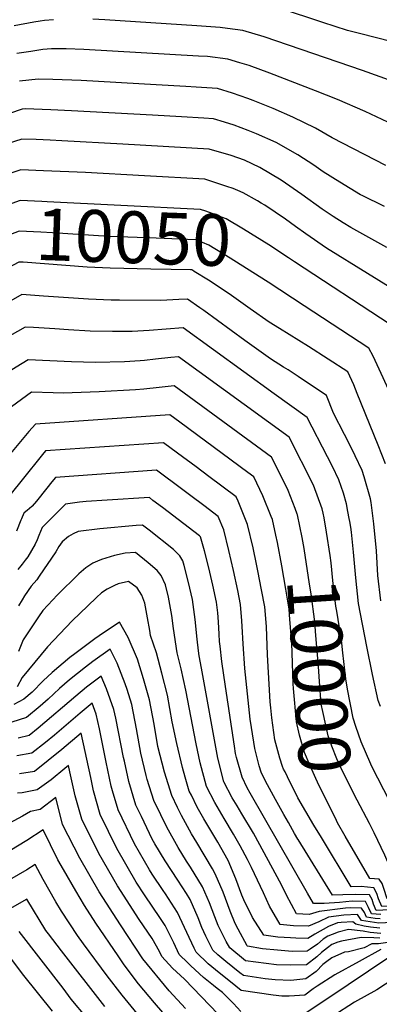
# Model space of a CAD drawing. Units: inches. Extents: x 2598601 to 2604119, y 1486207 to 1491471.
# Drawn here: x 2600248 to 2600448, y 1489095 to 1489642 of the extents above; entities that cross this region are included whole.
import ezdxf
from ezdxf.enums import TextEntityAlignment as Align

# ---------------------------------------------------------------- set-up
doc = ezdxf.new("R2010")
doc.units = ezdxf.units.IN
doc.header["$MEASUREMENT"] = 0
doc.layers.add('tile_2735_20_contour_10ft', color=222, linetype='Continuous')
doc.styles.add('Arial', font='arial.ttf')

msp = doc.modelspace()

# ---------------------------------------------------------------- linework, layer by layer
at = {"layer": 'tile_2735_20_contour_10ft'}
msp.add_line((2600430.93, 1489364.98, 10020), (2600430.21, 1489368.8, 10020), dxfattribs=at)
for points, elevation in [([(2600602.99, 1489667.6), (2600578.18, 1489640.57), (2600556.48, 1489617.98), (2600526.16, 1489617.07), (2600515.55, 1489617.38), (2600510.83, 1489617.64), (2600499.33, 1489619.43), (2600488.92, 1489621.4), (2600437.29, 1489634.61), (2600429.95, 1489636.52), (2600416.21, 1489640.96), (2600392.15, 1489648.79)], 10130), ([(2600617.53, 1489650.01), (2600592.21, 1489622.27), (2600585.6, 1489615.4), (2600555.96, 1489585.45), (2600552.5, 1489586.21), (2600544.64, 1489587.91), (2600532.57, 1489587.86), (2600517.29, 1489588.93), (2600501.48, 1489592.2), (2600482.18, 1489598.32), (2600438.24, 1489614.14), (2600383.65, 1489632.83), (2600371.77, 1489636.44), (2600363.1, 1489637.56), (2600359.11, 1489638.04), (2600346.16, 1489639.11), (2600294.97, 1489642.41), (2600288.28, 1489642.77)], 10120), ([(2600266.29, 1489642.46), (2600261.26, 1489641.97), (2600259.01, 1489641.61), (2600255.34, 1489640.98), (2600244.52, 1489639.12)], 10120), ([(2600452.31, 1489585.48), (2600439.71, 1489591.3), (2600424.4, 1489598.03), (2600412.16, 1489602.77), (2600386.66, 1489612.6), (2600375.15, 1489616.89), (2600370.02, 1489618.47), (2600363.29, 1489620.53), (2600352.03, 1489621.93), (2600347.08, 1489622.24), (2600283.14, 1489625.89), (2600273.45, 1489626.2), (2600265.2, 1489626.25), (2600260.49, 1489625.78), (2600253.74, 1489624.83), (2600245.97, 1489623.63)], 10110), ([(2600451.37, 1489561.32), (2600421.43, 1489576.74), (2600412.14, 1489582.1), (2600399.58, 1489588.29), (2600388.52, 1489592.94), (2600377.42, 1489597.51), (2600374.5, 1489598.58), (2600365.97, 1489601.56), (2600357.68, 1489604.14), (2600345.68, 1489604.9), (2600339.93, 1489605.25), (2600323.53, 1489606.24), (2600281.81, 1489608.6), (2600266.01, 1489609.23), (2600257.82, 1489609.41), (2600247.42, 1489608.15)], 10100), ([(2600450.51, 1489538.45), (2600438.04, 1489544.6), (2600437.15, 1489545.06), (2600425.68, 1489552.03), (2600416.46, 1489557.79), (2600411.14, 1489561.43), (2600402.38, 1489567.23), (2600390.25, 1489574.09), (2600379.39, 1489579.02), (2600374.75, 1489580.84), (2600366.97, 1489583.84), (2600361.46, 1489585.48), (2600355.3, 1489587.31), (2600349.92, 1489587.64), (2600337.54, 1489588.37), (2600321.4, 1489589.27), (2600276.45, 1489591.7), (2600264.8, 1489592.24), (2600250.56, 1489592.85), (2600248.87, 1489592.66), (2600241.86, 1489590.31)], 10090), ([(2600451.76, 1489515.62), (2600431.85, 1489526.79), (2600427.47, 1489529.42), (2600421.95, 1489533.02), (2600415.86, 1489537.08), (2600404.55, 1489545.18), (2600393.1, 1489553.08), (2600381.14, 1489560.22), (2600372.62, 1489564.23), (2600365.24, 1489566.9), (2600352.91, 1489570.48), (2600305.01, 1489573.19), (2600271.02, 1489575.1), (2600264.51, 1489575.45), (2600256.76, 1489575.72), (2600248.75, 1489575.92), (2600231.06, 1489570.32)], 10080), ([(2600379.91, 1489541.57), (2600371.88, 1489546.1), (2600368.9, 1489547.45), (2600366.38, 1489548.47), (2600362.81, 1489549.71), (2600360.61, 1489550.42), (2600350.53, 1489553.66), (2600317.03, 1489555.54), (2600284.09, 1489557.34), (2600260.8, 1489558.41), (2600248.24, 1489558.87), (2600242.13, 1489556.89)], 10070), ([(2600400.43, 1489507.8), (2600397.08, 1489510), (2600386.12, 1489517.12), (2600372.02, 1489525.91), (2600362.34, 1489531.57), (2600360.35, 1489532.38), (2600356.76, 1489533.82), (2600351.03, 1489535.83), (2600348.15, 1489536.83), (2600303.8, 1489539.1), (2600262.78, 1489541.15), (2600259.81, 1489541.29), (2600247.74, 1489541.82), (2600238.43, 1489538.52), (2600229.11, 1489534.99), (2600226.89, 1489534.1), (2600221.03, 1489531.09)], 10060), ([(2600401.09, 1489527.41), (2600395.5, 1489531.4), (2600383.98, 1489539.2), (2600381.99, 1489540.39), (2600379.91, 1489541.57)], 10070), ([(2600385.84, 1489496.35), (2600384.38, 1489497.29), (2600364.7, 1489509.83), (2600352.8, 1489517.05), (2600345.76, 1489520), (2600340.96, 1489520.22), (2600323.4, 1489520.97), (2600297.14, 1489521.86), (2600265.75, 1489523.83), (2600259.3, 1489524.16), (2600247.23, 1489524.78), (2600237.65, 1489521.05), (2600229.8, 1489516.95), (2600222.12, 1489512.64), (2600220.37, 1489511.59)], 10050), ([(2600463.84, 1489487.1), (2600418.27, 1489515.4), (2600406.82, 1489523.31), (2600401.09, 1489527.41)], 10070), ([(2600352.53, 1489497.47), (2600344.71, 1489502.38), (2600343.62, 1489503.07), (2600343.38, 1489503.17), (2600342.6, 1489503.2), (2600331.9, 1489503.45), (2600320.54, 1489503.69), (2600297.81, 1489504.13), (2600285.09, 1489504.76), (2600249.5, 1489507.44), (2600247.02, 1489507.59), (2600241.2, 1489504.43), (2600237.92, 1489502.61), (2600235.85, 1489501.41)], 10040), ([(2600453.66, 1489472.92), (2600400.43, 1489507.8)], 10060), ([(2600451.02, 1489395.26), (2600446.93, 1489405.65), (2600435.42, 1489434.46), (2600433.42, 1489439.25), (2600430.11, 1489446.51), (2600408.31, 1489460.67), (2600392.11, 1489470.61), (2600386.4, 1489474.2), (2600375.85, 1489481.55), (2600365.39, 1489488.99), (2600354.66, 1489496.14), (2600352.53, 1489497.47)], 10040), ([(2600453.04, 1489436.22), (2600447.55, 1489448.06), (2600444.19, 1489455.13), (2600441.89, 1489459.71), (2600405.89, 1489483.29), (2600385.84, 1489496.35)], 10050), ([(2600448.54, 1489319.03), (2600446.79, 1489333.26), (2600446.11, 1489346.96), (2600444.54, 1489361.88), (2600443.13, 1489373.86), (2600442.75, 1489375.92), (2600439.26, 1489388.09), (2600438.02, 1489391.52), (2600434.29, 1489399.7), (2600431.06, 1489406.31), (2600428.2, 1489411.6), (2600422.21, 1489423.48), (2600418.34, 1489433.3), (2600402.54, 1489443.82), (2600396.85, 1489447.56), (2600394.41, 1489449.08), (2600387.18, 1489453.78), (2600375.34, 1489462.11), (2600372.87, 1489463.89), (2600349.98, 1489480.66), (2600347.86, 1489482.17), (2600340.91, 1489487.02), (2600336.16, 1489486.73), (2600326.1, 1489486.24), (2600302.99, 1489486.34), (2600298.48, 1489486.41), (2600285.76, 1489486.93), (2600260.83, 1489488.69), (2600248.78, 1489489.48), (2600219.09, 1489472.69)], 10030), ([(2600430.21, 1489368.8), (2600429.41, 1489373.1), (2600427.73, 1489378.92), (2600425.05, 1489386.37), (2600421.66, 1489393.76), (2600418.88, 1489399.26), (2600407.44, 1489421.1), (2600389.22, 1489434.27), (2600338.43, 1489470.9), (2600328.97, 1489470.24), (2600319.49, 1489469.48), (2600310.04, 1489468.94), (2600307.82, 1489468.86), (2600299.14, 1489468.89), (2600286.67, 1489469.18), (2600274.63, 1489469.83), (2600267.14, 1489470.38), (2600255.29, 1489471.11), (2600250.54, 1489471.37), (2600227.45, 1489458.29)], 10020), ([(2600416.36, 1489367.88), (2600415.88, 1489370.24), (2600411.07, 1489383.42), (2600397.57, 1489410.07), (2600335.96, 1489454.78), (2600331.69, 1489454.43), (2600323.08, 1489453.6), (2600316.95, 1489452.9), (2600314.51, 1489452.71), (2600305.78, 1489452.05), (2600289.66, 1489451.61), (2600276.36, 1489452.05), (2600264.33, 1489452.68), (2600252.3, 1489453.26), (2600239.91, 1489445.61)], 10010), ([(2600402.11, 1489366.94), (2600402.03, 1489367.32), (2600400.87, 1489370.53), (2600396.85, 1489380.42), (2600390.6, 1489393.29), (2600387.69, 1489399.04), (2600333.49, 1489438.65), (2600325.2, 1489437.76), (2600316.65, 1489436.83), (2600311.93, 1489436.54), (2600291.69, 1489435.43), (2600271.72, 1489434.57), (2600266.07, 1489434.78), (2600254.06, 1489435.16), (2600243.05, 1489427.09)], 10000), ([(2600387.56, 1489365.97), (2600382.84, 1489377.46), (2600377.81, 1489388.01), (2600374.4, 1489390.55), (2600336.63, 1489418.42), (2600331.02, 1489422.53), (2600256.28, 1489417.44), (2600252.53, 1489413.26), (2600228.31, 1489384.38)], 9990), ([(2600395.17, 1489223.9), (2600394.4, 1489225.48), (2600393.75, 1489226.87), (2600392.31, 1489231.45), (2600389.52, 1489241.81), (2600387.9, 1489253.95), (2600387.2, 1489259.54), (2600386.91, 1489262.88), (2600385.5, 1489289.03), (2600384.8, 1489304.72), (2600383.9, 1489315.72), (2600382.18, 1489325.14), (2600380.11, 1489335.74), (2600379.37, 1489339.4), (2600377.49, 1489348.66), (2600374.38, 1489361.48), (2600369.09, 1489374.56), (2600367.94, 1489376.98), (2600352.78, 1489388.32), (2600345.71, 1489393.57), (2600335.41, 1489401.22), (2600327.54, 1489407.01), (2600261.88, 1489402.57), (2600260.25, 1489400.57), (2600248.86, 1489386.39), (2600242.86, 1489378.85)], 9980), ([(2600397.04, 1489195.68), (2600394.45, 1489200.24), (2600389.87, 1489208.47), (2600384.28, 1489218.65), (2600381.88, 1489223.75), (2600380.75, 1489227.33), (2600378.42, 1489237), (2600376.47, 1489248.67), (2600375.86, 1489253.18), (2600372.86, 1489281.44), (2600371.86, 1489295.12), (2600371.36, 1489304.75), (2600371.14, 1489308), (2600370.48, 1489317.07), (2600368.93, 1489324.77), (2600366.49, 1489335.97), (2600363.85, 1489347.03), (2600361.06, 1489358.67), (2600358.06, 1489365.94), (2600349.93, 1489372.14), (2600342.74, 1489377.54), (2600338.25, 1489380.87), (2600323.64, 1489391.75), (2600267.48, 1489387.69), (2600265.44, 1489385.34), (2600262.6, 1489381.77), (2600256.89, 1489374.54), (2600254.55, 1489371.71), (2600254.38, 1489371.52), (2600251.77, 1489369.32), (2600250.03, 1489368.03), (2600249.85, 1489367.9), (2600249.75, 1489367.82), (2600248.48, 1489364.78), (2600248.12, 1489363.88), (2600245.8, 1489357.85)], 9970), ([(2600448.5, 1489144.49), (2600443.24, 1489144.94), (2600441.65, 1489148.49), (2600439.88, 1489151.71), (2600432.59, 1489151.96), (2600425.5, 1489151.29), (2600416.95, 1489150.74), (2600411.09, 1489150.6), (2600407.62, 1489156.43), (2600375.86, 1489212.01), (2600374.16, 1489215.08), (2600371.25, 1489220.95), (2600368.25, 1489231.82), (2600367.67, 1489234.17), (2600367.03, 1489238.15), (2600362.08, 1489271.39), (2600360.06, 1489285.41), (2600359.08, 1489293.77), (2600358.77, 1489296.44), (2600358.45, 1489300.48), (2600358.18, 1489307.41), (2600357.74, 1489312.37), (2600357.08, 1489318.43), (2600355.02, 1489327.88), (2600352.77, 1489337.36), (2600350.34, 1489346.85), (2600348.2, 1489354.65), (2600347.64, 1489355.3), (2600327.02, 1489370.96), (2600321.71, 1489374.99), (2600319.74, 1489376.49), (2600296.18, 1489375.16), (2600284.48, 1489374.4), (2600280.81, 1489373.98), (2600273.08, 1489372.82), (2600259.97, 1489359.89), (2600258.23, 1489355.49), (2600257.24, 1489353.06), (2600256.08, 1489350.6), (2600252.01, 1489343.6), (2600250.66, 1489341.62), (2600248.92, 1489339.46), (2600246.59, 1489336.43)], 9960), ([(2600428.72, 1489188.22), (2600424.45, 1489195.59), (2600423.18, 1489198.1), (2600413.93, 1489216.54), (2600409.14, 1489227.18), (2600406.01, 1489234.77), (2600403.26, 1489244.38), (2600401.61, 1489251.84), (2600399.82, 1489270.27), (2600399.71, 1489272.81), (2600399.24, 1489290.09), (2600398.95, 1489295.54), (2600397.89, 1489308.67), (2600397.41, 1489314.36), (2600395.64, 1489325.54), (2600393.44, 1489338.55), (2600390.95, 1489351.51), (2600390.08, 1489355.68), (2600388.2, 1489364.4), (2600387.56, 1489365.97)], 9990), ([(2600442.18, 1489195.09), (2600435.37, 1489208.21), (2600427.35, 1489223.89), (2600425.81, 1489227.02), (2600424.04, 1489231.1), (2600421.25, 1489238.21), (2600419.14, 1489244.03), (2600416.15, 1489257.49), (2600415.37, 1489261.54), (2600414.39, 1489274.15), (2600413.84, 1489282.49), (2600412.4, 1489299.79), (2600411.73, 1489307.34), (2600409.65, 1489322.99), (2600408.87, 1489328.33), (2600405.76, 1489348.29), (2600404.68, 1489354.4), (2600402.11, 1489366.94)], 10000), ([(2600439.44, 1489236.44), (2600438.76, 1489238.04), (2600437.64, 1489240.69), (2600434.61, 1489249.22), (2600433.04, 1489253.83), (2600429.97, 1489269.86), (2600429.09, 1489275.67), (2600427.34, 1489290.16), (2600426.88, 1489295.47), (2600425.44, 1489304.1), (2600423.94, 1489313.32), (2600423.5, 1489316.08), (2600421.8, 1489330.32), (2600420.95, 1489340.16), (2600420.36, 1489344.24), (2600418.29, 1489357.28), (2600416.89, 1489365.21), (2600416.36, 1489367.88)], 10010), ([(2600448.24, 1489260.23), (2600447, 1489263.67), (2600443.87, 1489278.08), (2600440.71, 1489293.69), (2600436.07, 1489317.56), (2600434.56, 1489331.82), (2600433.31, 1489346.12), (2600432.25, 1489357.32), (2600431.8, 1489360.13), (2600431.26, 1489363.2), (2600430.93, 1489364.98)], 10020), ([(2600448.09, 1489142.05), (2600445.41, 1489142.38), (2600440.57, 1489143.12), (2600439.38, 1489145.64), (2600437.68, 1489148.1), (2600431.56, 1489148.24), (2600428.8, 1489148.14), (2600414.19, 1489146.25), (2600408.54, 1489144.53), (2600401.64, 1489144.92), (2600396.08, 1489155.37), (2600393.26, 1489161.12), (2600377.57, 1489189.73), (2600371.21, 1489200.63), (2600368.46, 1489205.02), (2600365.84, 1489209.37), (2600361.12, 1489218.29), (2600357.82, 1489231.58), (2600348.62, 1489281.63), (2600347.45, 1489288.47), (2600347.07, 1489291.23), (2600346.33, 1489297.7), (2600345.2, 1489308.72), (2600343.69, 1489319.77), (2600341.48, 1489329.25), (2600339.08, 1489338.74), (2600338.39, 1489341.34), (2600336.59, 1489344.2), (2600333.18, 1489347.66), (2600319.54, 1489358.36), (2600315.84, 1489361.22), (2600312.26, 1489360.93), (2600292.04, 1489359.15), (2600280.06, 1489357.63), (2600277.32, 1489356.38), (2600274.78, 1489354.83), (2600271.14, 1489351.95), (2600269.23, 1489349.23), (2600267.66, 1489346.36), (2600258.39, 1489332.72), (2600256.98, 1489330.76), (2600253.95, 1489327.25), (2600250.27, 1489321.82), (2600248.93, 1489319.66), (2600246.84, 1489316.26)], 9950), ([(2600454.85, 1489140.16), (2600447.32, 1489139.65), (2600442.5, 1489140.4), (2600437.82, 1489141.25), (2600435.49, 1489144.49), (2600427.9, 1489144.26), (2600419.34, 1489143.08), (2600413.91, 1489140.38), (2600408.2, 1489138.07), (2600399.89, 1489138.23), (2600392.48, 1489138.96), (2600386.63, 1489149.22), (2600383.12, 1489156.65), (2600376.44, 1489170.74), (2600374.33, 1489175.17), (2600370.22, 1489182.79), (2600366.58, 1489189.26), (2600361.36, 1489198.04), (2600356.15, 1489206.83), (2600351.55, 1489215.77), (2600347.95, 1489228.98), (2600345.75, 1489239.55), (2600340.04, 1489269.32), (2600337.43, 1489281.24), (2600335.2, 1489290.22), (2600333.13, 1489303.72), (2600332.14, 1489310.96), (2600330.28, 1489321.13), (2600328.58, 1489328.04), (2600326.19, 1489333.12), (2600324.08, 1489335.9), (2600319.06, 1489340.2), (2600311.94, 1489345.96), (2600306.25, 1489345.59), (2600300.34, 1489344.39), (2600293.03, 1489342.15), (2600290.9, 1489341.23), (2600288.2, 1489339.98), (2600284.39, 1489337.5), (2600280.44, 1489334.08), (2600268.46, 1489322.3), (2600265.94, 1489319.58), (2600260.45, 1489313.65), (2600258.06, 1489310.14), (2600251.35, 1489300.25), (2600249.46, 1489297.37), (2600246.82, 1489290.83)], 9940), ([(2600447.86, 1489136.88), (2600442.83, 1489137.43), (2600439.17, 1489138.13), (2600434.64, 1489139.08), (2600432.99, 1489140.39), (2600426.4, 1489140.17), (2600424.35, 1489139.99), (2600419.36, 1489137.8), (2600411.7, 1489133.67), (2600407.85, 1489131.21), (2600401.18, 1489131.39), (2600398.28, 1489131.53), (2600391.25, 1489131.87), (2600383.32, 1489132.99), (2600377, 1489142.95), (2600372.31, 1489152.69), (2600371.18, 1489155.23), (2600367.87, 1489164.4), (2600363.54, 1489174.58), (2600357.83, 1489184.74), (2600350.06, 1489197.86), (2600346.37, 1489204.25), (2600343.09, 1489210.87), (2600341.92, 1489213.24), (2600339.63, 1489220.94), (2600338.04, 1489226.38), (2600334.91, 1489239.69), (2600332.44, 1489251.82), (2600329.87, 1489266.62), (2600326.69, 1489278.85), (2600323.67, 1489290.21), (2600320.27, 1489299.78), (2600320.03, 1489302.52), (2600318.72, 1489309.7), (2600317.18, 1489317.84), (2600315.41, 1489322.26), (2600312.88, 1489326.24), (2600308.08, 1489329.9), (2600302.31, 1489328.59), (2600300.29, 1489327.64), (2600296.18, 1489325.55), (2600293.09, 1489323.47), (2600290.19, 1489320.89), (2600285.37, 1489316.35), (2600276.82, 1489308.02), (2600262.92, 1489293.5), (2600248.96, 1489276.47), (2600246.05, 1489271.14)], 9930), ([(2600448.57, 1489134.02), (2600442.48, 1489134.55), (2600438.65, 1489135.28), (2600430.47, 1489136.25), (2600430.42, 1489136.25), (2600424.79, 1489134.75), (2600421.41, 1489133.42), (2600419.09, 1489132.4), (2600416.38, 1489130.79), (2600413.27, 1489127.95), (2600409.18, 1489125.24), (2600407.49, 1489124.16), (2600399.16, 1489123.98), (2600390.93, 1489124.65), (2600382.6, 1489125.38), (2600374.34, 1489126.97), (2600374.14, 1489127.14), (2600369.08, 1489136.37), (2600367.45, 1489139.59), (2600364.67, 1489146.47), (2600360.73, 1489157.06), (2600356.38, 1489167.23), (2600354.81, 1489170.03), (2600346.18, 1489184.69), (2600343.23, 1489189.47), (2600337.61, 1489199.66), (2600335.38, 1489204.11), (2600332.14, 1489210.67), (2600328.05, 1489223.73), (2600324.46, 1489237.99), (2600322.32, 1489250.48), (2600319.77, 1489263.94), (2600316.49, 1489275.68), (2600313.01, 1489286.7), (2600307.9, 1489298.64), (2600302.99, 1489307.3), (2600291.78, 1489299.63), (2600289.37, 1489297.9), (2600278.14, 1489289.67), (2600275.42, 1489287.51), (2600265.57, 1489279.25), (2600260.59, 1489274.5), (2600254.39, 1489268.23), (2600249.76, 1489264.35), (2600244.33, 1489261.48)], 9920), ([(2600447.92, 1489131.31), (2600444.67, 1489131.57), (2600437.6, 1489131.82), (2600426.61, 1489129.72), (2600424.51, 1489129.16), (2600421.16, 1489127.85), (2600418.76, 1489126.08), (2600415.46, 1489123.36), (2600412.92, 1489121.05), (2600407.1, 1489116.53), (2600398.49, 1489116.43), (2600390.46, 1489116.51), (2600373.18, 1489118.76), (2600364.45, 1489125.92), (2600362.45, 1489129.56), (2600357.97, 1489138.39), (2600356.06, 1489143.31), (2600353.08, 1489151.07), (2600349.35, 1489160.01), (2600342.57, 1489170.92), (2600340.42, 1489174.26), (2600335.77, 1489181.81), (2600329.35, 1489193.08), (2600326.05, 1489200.01), (2600322.23, 1489208.06), (2600318.49, 1489219.68), (2600317.84, 1489221.88), (2600315, 1489234.4), (2600312.47, 1489247.87), (2600309.88, 1489261.31), (2600307.28, 1489269.66), (2600306.15, 1489272.94), (2600301.76, 1489284.39), (2600297.93, 1489292.22), (2600288.26, 1489285.29), (2600284.07, 1489282.1), (2600275.18, 1489275.09), (2600269.62, 1489270.22), (2600263.33, 1489264.36), (2600258.88, 1489260.56), (2600251.28, 1489254.21), (2600243.11, 1489251.53)], 9910), ([(2600453.63, 1489129.19), (2600447.19, 1489128.26), (2600443.58, 1489128.14), (2600439.15, 1489125.94), (2600430.47, 1489123.76), (2600428.19, 1489123.51), (2600421.15, 1489120.49), (2600418.37, 1489118.45), (2600416.29, 1489116.73), (2600412.5, 1489112.86), (2600406.7, 1489108.68), (2600398.34, 1489107.84), (2600389.78, 1489108.22), (2600384.08, 1489108.81), (2600372.02, 1489110.54), (2600369.99, 1489112.13), (2600362.17, 1489118.39), (2600357.71, 1489122.14), (2600354.92, 1489124.72), (2600351.06, 1489132.49), (2600348.89, 1489137.25), (2600346.83, 1489142.78), (2600342.41, 1489152.87), (2600340.33, 1489156.22), (2600335.48, 1489163.63), (2600328.49, 1489174.32), (2600322.74, 1489183.9), (2600321.29, 1489186.39), (2600315.28, 1489199), (2600312.23, 1489205.43), (2600308.28, 1489218.51), (2600305.78, 1489229.87), (2600305.34, 1489231.84), (2600301.06, 1489253.81), (2600299.99, 1489258.69), (2600295.83, 1489270.2), (2600292.87, 1489277.14), (2600284.72, 1489270.96), (2600278.69, 1489266.07), (2600257.87, 1489248.3), (2600252.77, 1489244.23), (2600246.7, 1489242.59)], 9900), ([(2600448.58, 1489125.06), (2600436.35, 1489118.48), (2600422.96, 1489111.06), (2600413.05, 1489104.62), (2600410.93, 1489103.22), (2600406.24, 1489099.72), (2600397.53, 1489099.04), (2600393.49, 1489099.19), (2600388.58, 1489099.71), (2600370.85, 1489102.32), (2600367.8, 1489104.61), (2600356.51, 1489113.67), (2600352.4, 1489117.16), (2600345.69, 1489123.56), (2600344.56, 1489125.82), (2600340.59, 1489134.58), (2600335.43, 1489145.7), (2600328.65, 1489155.97), (2600327.36, 1489157.86), (2600321.29, 1489166.92), (2600319.77, 1489169.44), (2600311.44, 1489183.8), (2600302.28, 1489202.82), (2600299.26, 1489213.31), (2600298.51, 1489215.94), (2600295.61, 1489229.28), (2600291.92, 1489247.87), (2600290.12, 1489256.07), (2600287.81, 1489262.05), (2600281.11, 1489256.66), (2600266.84, 1489244.41), (2600261.9, 1489240.27), (2600254.25, 1489234.31), (2600245.92, 1489232.74)], 9890), ([(2600370.68, 1489090.6), (2600366.47, 1489095.06), (2600360.36, 1489101.12), (2600357.45, 1489103.31), (2600355.29, 1489105.07), (2600349.78, 1489109.58), (2600342.78, 1489115.94), (2600341.12, 1489117.57), (2600336.27, 1489122.37), (2600333.22, 1489128.79), (2600328.42, 1489138.5), (2600325.86, 1489142.38), (2600316.9, 1489155.44), (2600312.31, 1489162.6), (2600301.53, 1489181.19), (2600292.28, 1489200.19), (2600288.64, 1489213.34), (2600287.08, 1489220.76), (2600281.7, 1489245.48), (2600271.05, 1489236.29), (2600263.41, 1489230.15), (2600255.76, 1489224.17), (2600247.4, 1489222.82)], 9880), ([(2600466.63, 1489181.91), (2600443.53, 1489226.85), (2600439.44, 1489236.44)], 10010), ([(2600357.9, 1489089.04), (2600339.18, 1489108.55), (2600332.52, 1489114.65), (2600326.72, 1489121.16), (2600325.33, 1489123.92), (2600321.27, 1489131.16), (2600314.08, 1489141.68), (2600302.01, 1489160.57), (2600291.56, 1489178.57), (2600282.04, 1489197.5), (2600278.45, 1489210.66), (2600275.38, 1489223.96), (2600274.63, 1489227.52), (2600272.61, 1489225.78), (2600264.99, 1489219.56), (2600257.29, 1489213.93), (2600248.98, 1489212.21), (2600246.29, 1489212.11)], 9870), ([(2600415.41, 1489187.34), (2600411.22, 1489194.28), (2600402.32, 1489209.47), (2600396.5, 1489221.16), (2600395.17, 1489223.9)], 9980), ([(2600339.76, 1489092.3), (2600330.78, 1489101.99), (2600316.04, 1489119.82), (2600303.58, 1489138.88), (2600291.85, 1489157.22), (2600281.01, 1489175.8), (2600271.4, 1489194.7), (2600267.56, 1489209.57), (2600258.93, 1489202.93), (2600253.53, 1489201.85), (2600249.13, 1489199.19), (2600232.49, 1489190.39)], 9860), ([(2600402.35, 1489186.48), (2600400.45, 1489189.68), (2600397.04, 1489195.68)], 9970), ([(2600484.39, 1489173.55), (2600477.47, 1489171.14), (2600470.59, 1489170.51), (2600463.73, 1489170.02), (2600461.26, 1489170.05), (2600457.09, 1489170.42), (2600453.6, 1489171.11), (2600450.76, 1489177.55), (2600444.84, 1489189.95), (2600442.18, 1489195.09)], 10000), ([(2600330.79, 1489086), (2600322.47, 1489095.31), (2600313.66, 1489105.96), (2600305.73, 1489116.6), (2600302.32, 1489121.48), (2600289.92, 1489139.76), (2600283.66, 1489149.61), (2600278.69, 1489157.63), (2600271.84, 1489169.51), (2600268.82, 1489175.03), (2600260.52, 1489191.59), (2600251.52, 1489185.65), (2600241.97, 1489179.98)], 9850), ([(2600459.06, 1489156.06), (2600456.62, 1489155.32), (2600453.94, 1489154.18), (2600451.98, 1489153.33), (2600450.22, 1489158.96), (2600449.26, 1489161.85), (2600447.54, 1489164.28), (2600442.4, 1489164.62), (2600428.72, 1489188.22)], 9990), ([(2600461.9, 1489151.93), (2600460.93, 1489151.54), (2600458.67, 1489150.25), (2600456.23, 1489148.7), (2600453.24, 1489147.11), (2600445.89, 1489146.75), (2600444.36, 1489150.34), (2600443.76, 1489152.83), (2600442.2, 1489155.51), (2600434.27, 1489155.66), (2600427.34, 1489155.56), (2600421.52, 1489155.27), (2600402.5, 1489186.22), (2600402.35, 1489186.48)], 9970), ([(2600461.09, 1489153.11), (2600461.03, 1489153.09), (2600458.48, 1489152.14), (2600456.69, 1489151.34), (2600452.75, 1489149.25), (2600449.13, 1489148.95), (2600447.21, 1489153.24), (2600446.34, 1489156.32), (2600444.53, 1489159.34), (2600437.56, 1489160.12), (2600431.96, 1489159.95), (2600415.41, 1489187.34)], 9980), ([(2600312.95, 1489089.47), (2600304.57, 1489099.74), (2600296.24, 1489110.45), (2600282.96, 1489128.26), (2600279.79, 1489132.91), (2600270.78, 1489146.47), (2600267.67, 1489151.52), (2600260.51, 1489164.01), (2600256.06, 1489172.29), (2600251.53, 1489169.46), (2600241.87, 1489163.92)], 9840), ([(2600294.83, 1489093.42), (2600270.71, 1489124.25), (2600263.5, 1489133.75), (2600262.15, 1489135.57), (2600251.59, 1489153), (2600241.97, 1489147.64)], 9830), ([(2600284.93, 1489087.01), (2600276.22, 1489097.48), (2600271.71, 1489103.47), (2600247.18, 1489135.06)], 9820), ([(2600473.15, 1489135.58), (2600463.18, 1489129.27), (2600453.5, 1489120.96), (2600418.45, 1489097.42), (2600407.03, 1489089.88)], 9880), ([(2600478.79, 1489127.39), (2600460.14, 1489111.72), (2600446.19, 1489102.66), (2600433.77, 1489095.77), (2600421.73, 1489088.03)], 9870), ([(2600265.77, 1489090.72), (2600249.77, 1489110.69), (2600242.9, 1489119.76)], 9810)]:
    msp.add_lwpolyline(points, dxfattribs=dict(at, elevation=elevation))

# ---------------------------------------------------------------- texts
at = {"color": 18, "style": 'Arial'}
for s, rotation, p in [('10050', -1.9359, (2600310.8, 1489521.39)), ('10000', -86.2108, (2600414.17, 1489277.5))]:
    msp.add_text(s, height=28.8, rotation=rotation, dxfattribs=at).set_placement(p, align=Align.MIDDLE_CENTER)

doc.saveas('drawing.dxf')
